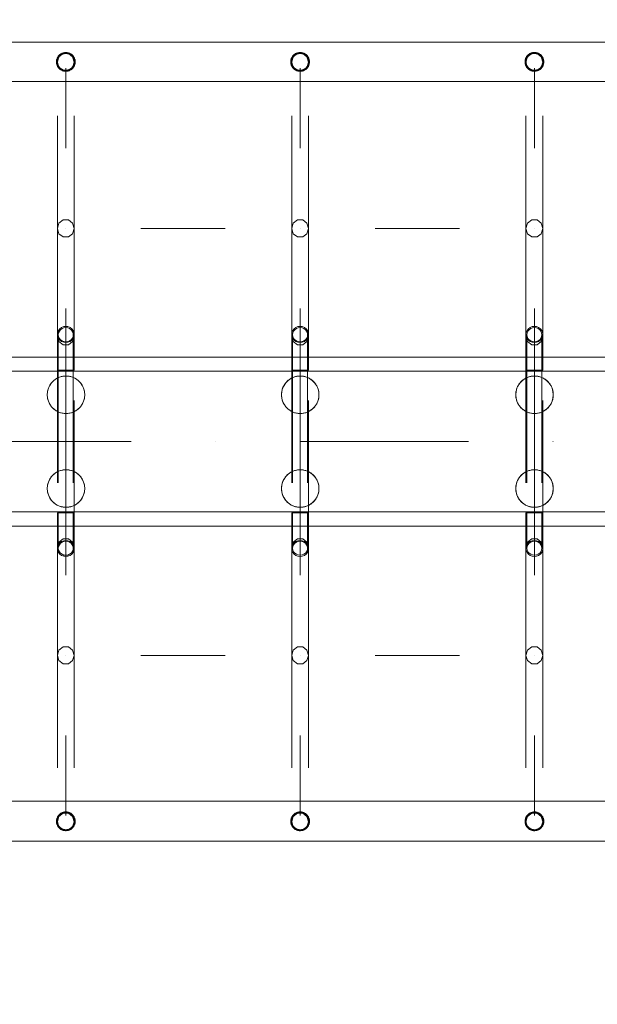
# Model space of a CAD drawing. Units: millimetres. Extents: x 16259 to 22325, y -10639 to -6167.
# Drawn here: x 18990 to 19606, y -8717 to -7667 of the extents above; entities that cross this region are included whole.
import ezdxf

# ---------------------------------------------------------------- set-up
doc = ezdxf.new("R2010")
doc.units = ezdxf.units.MM
doc.header["$MEASUREMENT"] = 0
for name, pattern in [('Krawędzie ukryte', [170, 120, -50]), ('Kropki i Kreski', [360, 180, -90, 0, -90]), ('Przerywana', [240, 120, -120])]:
    doc.linetypes.add(name, pattern=pattern)
doc.layers.add('STREFA', color=7, linetype='Continuous')
doc.layers.add('STREFA_Nr_pióra__7', color=7, linetype='Continuous', lineweight=18)
doc.layers.add('ZESTAW_Nr_pióra__7', color=7, linetype='Continuous', lineweight=18)
doc.styles.add('GENERATED_STYLE_1', font='txt')
doc.dimstyles.new('GENERATED_STYLE__1', dxfattribs={"dimtxt": 150, "dimasz": 91.78744, "dimexe": 0.18, "dimexo": 300, "dimgap": 0.09, "dimtad": 0, "dimtih": 1, "dimtoh": 1, "dimdec": 0, "dimlfac": 0.1, "dimzin": 0, "dimdsep": 46, "dimtxsty": 'GENERATED_STYLE_1', "dimblk": 'ARROWHEAD_5', "dimblk1": 'ARROWHEAD_5', "dimblk2": 'ARROWHEAD_5', "dimcen": 0.09, "dimclrd": 7, "dimclre": 7, "dimclrt": 7, "dimazin": 0, "dimtfac": 1, "dimtdec": 4, "dimtmove": 0, "dimatfit": 3, "dimfxl": 0, "dimtolj": 1, "dimtzin": 0, "dimarcsym": 0})
doc.dimstyles.new('GENERATED_STYLE__2', dxfattribs={"dimtxt": 150, "dimasz": 91.78744, "dimexe": 0.18, "dimexo": 300, "dimgap": 0.09, "dimtad": 0, "dimdec": 0, "dimlfac": 0.1, "dimzin": 0, "dimdsep": 46, "dimtxsty": 'GENERATED_STYLE_1', "dimblk": 'ARROWHEAD_5', "dimblk1": 'ARROWHEAD_5', "dimblk2": 'ARROWHEAD_5', "dimcen": 0.09, "dimclrd": 7, "dimclre": 7, "dimclrt": 7, "dimazin": 0, "dimtfac": 1, "dimtdec": 4, "dimtmove": 0, "dimatfit": 3, "dimfxl": 0, "dimtolj": 1, "dimtzin": 0, "dimarcsym": 0})

# ---------------------------------------------------------------- blocks, each defined once
blk = doc.blocks.new('*D1')
at = {"layer": 'STREFA', "linetype": 'Continuous', "lineweight": 0, "true_color": 0x000000}
for points in [[(16258.9, -10548.4), (16352.2, -10573.4), (16352.2, -10523.4)], [(21818.7, -10548.4), (21725.4, -10523.4), (21725.4, -10573.4)]]:
    blk.add_hatch(color=18, dxfattribs=at).paths.add_polyline_path(points)
at = {"layer": 'STREFA_Nr_pióra__7', "linetype": 'Continuous'}
for p, q in [((21818.7, -10638.9), (21818.7, -8362.5)), ((16258.9, -10638.9), (16258.9, -8411.5)), ((16258.9, -10548.4), (16352.2, -10523.4)), ((16352.2, -10523.4), (16352.2, -10573.4)), ((21818.7, -10548.4), (21725.4, -10523.4)), ((21725.4, -10573.4), (21725.4, -10523.4)), ((16258.9, -10548.4), (16352.2, -10573.4)), ((16352.2, -10548.4), (18844, -10548.4)), ((19233.6, -10548.4), (21725.4, -10548.4)), ((21818.7, -10548.4), (21725.4, -10573.4))]:
    blk.add_line(p, q, dxfattribs=at)
at = {"layer": 'STREFA_Nr_pióra__7', "insert": (18868.1, -10623.4), "char_height": 150, "attachment_point": 7, "style": 'GENERATED_STYLE_1'}
blk.add_mtext('\\A1;{\\fArial|b0|i0|c238|p38;556}', dxfattribs=at)
blk = doc.blocks.new('ARROWHEAD_5')
at = {"color": 0, "linetype": 'Continuous', "lineweight": 0}
blk.add_line((0, 0), (-1, 0), dxfattribs=at)
blk.add_solid([(-1, 0.2679), (0, 0), (-1, -0.2679), (-1, 0.2679)], dxfattribs=at)
blk = doc.blocks.new('*D4')
at = {"layer": 'STREFA', "linetype": 'Continuous', "lineweight": 0, "true_color": 0x000000}
for points in [[(21017, -7666.5), (20992, -7759.8), (21042, -7759.8)], [(21017, -8567.1), (21042, -8473.8), (20992, -8473.8)]]:
    blk.add_hatch(color=18, dxfattribs=at).paths.add_polyline_path(points)
at = {"layer": 'STREFA_Nr_pióra__7', "linetype": 'Continuous'}
for p, q in [((21107.6, -7666.5), (20926.4, -7666.5)), ((21017, -7666.5), (20992, -7759.8)), ((21017, -7666.5), (21042, -7759.8)), ((21042, -7759.8), (20992, -7759.8)), ((21017, -7978.9), (21017, -7759.8)), ((21017, -8473.8), (21017, -8254.6)), ((21017, -8567.1), (20992, -8473.8)), ((20992, -8473.8), (21042, -8473.8)), ((21017, -8567.1), (21042, -8473.8)), ((21107.6, -8567.1), (20926.4, -8567.1))]:
    blk.add_line(p, q, dxfattribs=at)
at = {"layer": 'STREFA_Nr_pióra__7', "insert": (21092, -8230.6), "char_height": 150, "attachment_point": 7, "rotation": 90, "style": 'GENERATED_STYLE_1'}
blk.add_mtext('\\A1;{\\fArial|b0|i0|c238|p38;90}', dxfattribs=at)
blk = doc.blocks.new('*D5')
at = {"layer": 'STREFA', "linetype": 'Continuous', "lineweight": 0, "true_color": 0x000000}
for points in [[(17758.9, -9257.3), (17852.2, -9282.3), (17852.2, -9232.3)], [(20318.7, -9257.3), (20225.4, -9232.3), (20225.4, -9282.3)]]:
    blk.add_hatch(color=18, dxfattribs=at).paths.add_polyline_path(points)
at = {"layer": 'STREFA_Nr_pióra__7', "linetype": 'Continuous'}
for p, q in [((17758.9, -9347.9), (17758.9, -9166.7)), ((20318.7, -9347.9), (20318.7, -9166.7)), ((17758.9, -9257.3), (17852.2, -9232.3)), ((17852.2, -9232.3), (17852.2, -9282.3)), ((20318.7, -9257.3), (20225.4, -9232.3)), ((20225.4, -9282.3), (20225.4, -9232.3)), ((17758.9, -9257.3), (17852.2, -9282.3)), ((17852.2, -9257.3), (18844, -9257.3)), ((19233.6, -9257.3), (20225.4, -9257.3)), ((20318.7, -9257.3), (20225.4, -9282.3))]:
    blk.add_line(p, q, dxfattribs=at)
at = {"layer": 'STREFA_Nr_pióra__7', "insert": (18868.1, -9332.3), "char_height": 150, "attachment_point": 7, "style": 'GENERATED_STYLE_1'}
blk.add_mtext('\\A1;{\\fArial|b0|i0|c238|p38;256}', dxfattribs=at)

msp = doc.modelspace()

# ---------------------------------------------------------------- linework, layer by layer
at = {"layer": 'ZESTAW_Nr_pióra__7', "linetype": 'Continuous'}
for p, q in [((17938.9, -7690.5), (20139.3, -7690.5)), ((19039, -7803.6), (19039, -7718.2)), ((19289, -7803.6), (19289, -7718.2)), ((19539, -7803.6), (19539, -7718.2)), ((20139.3, -7732.5), (17938.9, -7732.5)), ((19031.7, -7883.5), (19030, -7889.1)), ((19036.2, -7880), (19031.7, -7883.5)), ((19041.8, -7880), (19036.2, -7880)), ((19046.3, -7883.5), (19041.8, -7880)), ((19048, -7889.1), (19046.3, -7883.5)), ((19281.7, -7883.5), (19280, -7889.1)), ((19286.2, -7880), (19281.7, -7883.5)), ((19291.8, -7880), (19286.2, -7880)), ((19296.3, -7883.5), (19291.8, -7880)), ((19298, -7889.1), (19296.3, -7883.5)), ((19531.7, -7883.5), (19530, -7889.1)), ((19536.2, -7880), (19531.7, -7883.5)), ((19541.8, -7880), (19536.2, -7880)), ((19546.3, -7883.5), (19541.8, -7880)), ((19548, -7889.1), (19546.3, -7883.5)), ((19030, -7889.1), (19030, -8004.2)), ((19030, -7889.1), (19031.7, -7894.8)), ((19031.7, -7894.8), (19036.2, -7898.3)), ((19039, -7889.1), (19039.1, -7889.1)), ((19041.8, -7898.3), (19046.3, -7894.8)), ((19046.3, -7894.8), (19048, -7889.1)), ((19048, -7889.1), (19048, -8004.2)), ((19119, -7889.1), (19199, -7889.1)), ((19209, -7889.1), (19129, -7889.1)), ((19280, -7889.1), (19280, -8004.2)), ((19280, -7889.1), (19281.7, -7894.8)), ((19281.7, -7894.8), (19286.2, -7898.3)), ((19289, -7889.1), (19289.1, -7889.1)), ((19291.8, -7898.3), (19296.3, -7894.8)), ((19296.3, -7894.8), (19298, -7889.1)), ((19298, -7889.1), (19298, -8004.2)), ((19369, -7889.1), (19449, -7889.1)), ((19459, -7889.1), (19379, -7889.1)), ((19530, -7889.1), (19530, -8004.2)), ((19530, -7889.1), (19531.7, -7894.8)), ((19531.7, -7894.8), (19536.2, -7898.3)), ((19539, -7889.1), (19539.1, -7889.1)), ((19541.8, -7898.3), (19546.3, -7894.8)), ((19546.3, -7894.8), (19548, -7889.1)), ((19548, -7889.1), (19548, -8004.2)), ((19036.2, -7898.3), (19041.8, -7898.3)), ((19286.2, -7898.3), (19291.8, -7898.3)), ((19536.2, -7898.3), (19541.8, -7898.3)), ((19039, -7974.6), (19039, -8060)), ((19289, -7974.6), (19289, -8060)), ((19539, -7974.6), (19539, -8060)), ((19030, -8004.2), (19031.7, -8009.8)), ((19031.7, -8009.8), (19036.2, -8013.3)), ((19036.2, -8013.3), (19041.8, -8013.3)), ((19041.8, -8013.3), (19046.3, -8009.8)), ((19046.3, -8009.8), (19048, -8004.2)), ((19280, -8004.2), (19281.7, -8009.8)), ((19281.7, -8009.8), (19286.2, -8013.3)), ((19286.2, -8013.3), (19291.8, -8013.3)), ((19291.8, -8013.3), (19296.3, -8009.8)), ((19296.3, -8009.8), (19298, -8004.2)), ((19530, -8004.2), (19531.7, -8009.8)), ((19531.7, -8009.8), (19536.2, -8013.3)), ((19536.2, -8013.3), (19541.8, -8013.3)), ((19541.8, -8013.3), (19546.3, -8009.8)), ((19546.3, -8009.8), (19548, -8004.2)), ((20230.1, -8026.6), (17848.4, -8026.6)), ((17848.4, -8026.6), (20230.1, -8026.6)), ((20230.1, -8041.6), (17848.4, -8041.6)), ((19039, -8259.1), (19039, -8173.7)), ((19289, -8259.1), (19289, -8173.7)), ((19539, -8259.1), (19539, -8173.7)), ((20230.1, -8191.6), (17848.4, -8191.6)), ((17848.4, -8206.6), (20230.1, -8206.6)), ((17848.4, -8206.6), (20230.1, -8206.6)), ((19036.2, -8220.4), (19031.7, -8223.9)), ((19041.8, -8220.4), (19036.2, -8220.4)), ((19046.3, -8223.9), (19041.8, -8220.4)), ((19286.2, -8220.4), (19281.7, -8223.9)), ((19291.8, -8220.4), (19286.2, -8220.4)), ((19296.3, -8223.9), (19291.8, -8220.4)), ((19536.2, -8220.4), (19531.7, -8223.9)), ((19541.8, -8220.4), (19536.2, -8220.4)), ((19546.3, -8223.9), (19541.8, -8220.4)), ((19031.7, -8223.9), (19030, -8229.5)), ((19030, -8344.6), (19030, -8229.5)), ((19048, -8229.5), (19046.3, -8223.9)), ((19048, -8344.6), (19048, -8229.5)), ((19281.7, -8223.9), (19280, -8229.5)), ((19280, -8344.6), (19280, -8229.5)), ((19298, -8229.5), (19296.3, -8223.9)), ((19298, -8344.6), (19298, -8229.5)), ((19531.7, -8223.9), (19530, -8229.5)), ((19530, -8344.6), (19530, -8229.5)), ((19548, -8229.5), (19546.3, -8223.9)), ((19548, -8344.6), (19548, -8229.5)), ((19031.7, -8338.9), (19030, -8344.6)), ((19036.2, -8335.4), (19031.7, -8338.9)), ((19041.8, -8335.4), (19036.2, -8335.4)), ((19046.3, -8338.9), (19041.8, -8335.4)), ((19048, -8344.6), (19046.3, -8338.9)), ((19281.7, -8338.9), (19280, -8344.6)), ((19286.2, -8335.4), (19281.7, -8338.9)), ((19291.8, -8335.4), (19286.2, -8335.4)), ((19296.3, -8338.9), (19291.8, -8335.4)), ((19298, -8344.6), (19296.3, -8338.9)), ((19531.7, -8338.9), (19530, -8344.6)), ((19536.2, -8335.4), (19531.7, -8338.9)), ((19541.8, -8335.4), (19536.2, -8335.4)), ((19546.3, -8338.9), (19541.8, -8335.4)), ((19548, -8344.6), (19546.3, -8338.9)), ((19030, -8344.6), (19031.7, -8350.2)), ((19039, -8344.6), (19039.1, -8344.6)), ((19046.3, -8350.2), (19048, -8344.6)), ((19119, -8344.6), (19199, -8344.6)), ((19209, -8344.6), (19129, -8344.6)), ((19280, -8344.6), (19281.7, -8350.2)), ((19289, -8344.6), (19289.1, -8344.6)), ((19296.3, -8350.2), (19298, -8344.6)), ((19369, -8344.6), (19449, -8344.6)), ((19459, -8344.6), (19379, -8344.6)), ((19530, -8344.6), (19531.7, -8350.2)), ((19539, -8344.6), (19539.1, -8344.6)), ((19546.3, -8350.2), (19548, -8344.6)), ((19031.7, -8350.2), (19036.2, -8353.7)), ((19036.2, -8353.7), (19041.8, -8353.7)), ((19041.8, -8353.7), (19046.3, -8350.2)), ((19281.7, -8350.2), (19286.2, -8353.7)), ((19286.2, -8353.7), (19291.8, -8353.7)), ((19291.8, -8353.7), (19296.3, -8350.2)), ((19531.7, -8350.2), (19536.2, -8353.7)), ((19536.2, -8353.7), (19541.8, -8353.7)), ((19541.8, -8353.7), (19546.3, -8350.2)), ((19039, -8430.1), (19039, -8515.5)), ((19289, -8430.1), (19289, -8515.5)), ((19539, -8430.1), (19539, -8515.5)), ((20139.4, -8500.1), (17939, -8500.1)), ((20133.7, -8542.8), (17943.9, -8542.8))]:
    msp.add_line(p, q, dxfattribs=at)
at = {"layer": 'ZESTAW_Nr_pióra__7', "linetype": 'Przerywana'}
for p, q in [((19031.7, -7706.1), (19030, -7711.7)), ((19036.2, -7702.6), (19031.7, -7706.1)), ((19041.8, -7702.6), (19036.2, -7702.6)), ((19046.3, -7706.1), (19041.8, -7702.6)), ((19048, -7711.7), (19046.3, -7706.1)), ((19281.7, -7706.1), (19280, -7711.7)), ((19286.2, -7702.6), (19281.7, -7706.1)), ((19291.8, -7702.6), (19286.2, -7702.6)), ((19296.3, -7706.1), (19291.8, -7702.6)), ((19298, -7711.7), (19296.3, -7706.1)), ((19531.7, -7706.1), (19530, -7711.7)), ((19536.2, -7702.6), (19531.7, -7706.1)), ((19541.8, -7702.6), (19536.2, -7702.6)), ((19546.3, -7706.1), (19541.8, -7702.6)), ((19548, -7711.7), (19546.3, -7706.1)), ((19030, -7889.1), (19030, -7711.7)), ((19030, -7711.7), (19031.7, -7717.4)), ((19031.7, -7717.4), (19036.2, -7720.8)), ((19041.8, -7720.8), (19046.3, -7717.4)), ((19046.3, -7717.4), (19048, -7711.7)), ((19048, -7889.1), (19048, -7711.7)), ((19280, -7889.1), (19280, -7711.7)), ((19280, -7711.7), (19281.7, -7717.4)), ((19281.7, -7717.4), (19286.2, -7720.8)), ((19291.8, -7720.8), (19296.3, -7717.4)), ((19296.3, -7717.4), (19298, -7711.7)), ((19298, -7889.1), (19298, -7711.7)), ((19530, -7889.1), (19530, -7711.7)), ((19530, -7711.7), (19531.7, -7717.4)), ((19531.7, -7717.4), (19536.2, -7720.8)), ((19541.8, -7720.8), (19546.3, -7717.4)), ((19546.3, -7717.4), (19548, -7711.7)), ((19548, -7889.1), (19548, -7711.7)), ((19036.2, -7720.8), (19041.8, -7720.8)), ((19286.2, -7720.8), (19291.8, -7720.8)), ((19536.2, -7720.8), (19541.8, -7720.8)), ((19030.3, -8000), (19030, -8002.2)), ((19030, -8002.2), (19030, -8007.9)), ((19030, -8002.2), (19030.3, -8004.5)), ((19031.2, -7997.9), (19030.3, -8000)), ((19031, -8002.6), (19031.3, -8000.6)), ((19031.3, -8004.5), (19031, -8002.6)), ((19032.6, -7996.2), (19031.2, -7997.9)), ((19031.3, -8000.6), (19032.1, -7998.8)), ((19032.1, -7998.8), (19033.4, -7997.2)), ((19034.5, -7994.8), (19032.6, -7996.2)), ((19033.4, -7997.2), (19035, -7996)), ((19036.7, -7993.9), (19034.5, -7994.8)), ((19035, -7996), (19036.9, -7995.3)), ((19039, -7993.6), (19036.7, -7993.9)), ((19036.9, -7995.3), (19039, -7995)), ((19041.3, -7993.9), (19039, -7993.6)), ((19039, -7995), (19041.1, -7995.3)), ((19039, -8006.5), (19039, -8002.2)), ((19041.1, -7995.3), (19043, -7996)), ((19043.5, -7994.8), (19041.3, -7993.9)), ((19043, -7996), (19044.7, -7997.2)), ((19045.4, -7996.2), (19043.5, -7994.8)), ((19044.7, -7997.2), (19045.9, -7998.8)), ((19046.8, -7997.9), (19045.4, -7996.2)), ((19045.9, -7998.8), (19046.7, -8000.6)), ((19046.7, -8000.6), (19047, -8002.6)), ((19047, -8002.6), (19046.7, -8004.5)), ((19047.7, -8000), (19046.8, -7997.9)), ((19048, -8002.2), (19047.7, -8000)), ((19047.7, -8004.5), (19048, -8002.2)), ((19048, -8002.2), (19048, -8007.9)), ((19280.3, -8000), (19280, -8002.2)), ((19280, -8002.2), (19280, -8007.9)), ((19280, -8002.2), (19280.3, -8004.5)), ((19281.2, -7997.9), (19280.3, -8000)), ((19281, -8002.6), (19281.3, -8000.6)), ((19281.3, -8004.5), (19281, -8002.6)), ((19282.6, -7996.2), (19281.2, -7997.9)), ((19281.3, -8000.6), (19282.1, -7998.8)), ((19282.1, -7998.8), (19283.4, -7997.2)), ((19284.5, -7994.8), (19282.6, -7996.2)), ((19283.4, -7997.2), (19285, -7996)), ((19286.7, -7993.9), (19284.5, -7994.8)), ((19285, -7996), (19286.9, -7995.3)), ((19289, -7993.6), (19286.7, -7993.9)), ((19286.9, -7995.3), (19289, -7995)), ((19291.3, -7993.9), (19289, -7993.6)), ((19289, -7995), (19291.1, -7995.3)), ((19289, -8006.5), (19289, -8002.2)), ((19291.1, -7995.3), (19293, -7996)), ((19293.5, -7994.8), (19291.3, -7993.9)), ((19293, -7996), (19294.7, -7997.2)), ((19295.4, -7996.2), (19293.5, -7994.8)), ((19294.7, -7997.2), (19295.9, -7998.8)), ((19296.8, -7997.9), (19295.4, -7996.2)), ((19295.9, -7998.8), (19296.7, -8000.6)), ((19296.7, -8000.6), (19297, -8002.6)), ((19297, -8002.6), (19296.7, -8004.5)), ((19297.7, -8000), (19296.8, -7997.9)), ((19298, -8002.2), (19297.7, -8000)), ((19297.7, -8004.5), (19298, -8002.2)), ((19298, -8002.2), (19298, -8007.9)), ((19530.3, -8000), (19530, -8002.2)), ((19530, -8002.2), (19530, -8007.9)), ((19530, -8002.2), (19530.3, -8004.5)), ((19531.2, -7997.9), (19530.3, -8000)), ((19531, -8002.6), (19531.3, -8000.6)), ((19531.3, -8004.5), (19531, -8002.6)), ((19532.6, -7996.2), (19531.2, -7997.9)), ((19531.3, -8000.6), (19532.1, -7998.8)), ((19532.1, -7998.8), (19533.4, -7997.2)), ((19534.5, -7994.8), (19532.6, -7996.2)), ((19533.4, -7997.2), (19535, -7996)), ((19536.7, -7993.9), (19534.5, -7994.8)), ((19535, -7996), (19536.9, -7995.3)), ((19539, -7993.6), (19536.7, -7993.9)), ((19536.9, -7995.3), (19539, -7995)), ((19541.3, -7993.9), (19539, -7993.6)), ((19539, -7995), (19541.1, -7995.3)), ((19539, -8006.4), (19539, -8002.2)), ((19541.1, -7995.3), (19543, -7996)), ((19543.5, -7994.8), (19541.3, -7993.9)), ((19543, -7996), (19544.7, -7997.2)), ((19545.4, -7996.2), (19543.5, -7994.8)), ((19544.7, -7997.2), (19545.9, -7998.8)), ((19546.8, -7997.9), (19545.4, -7996.2)), ((19545.9, -7998.8), (19546.7, -8000.6)), ((19546.7, -8000.6), (19547, -8002.6)), ((19547, -8002.6), (19546.7, -8004.5)), ((19547.7, -8000), (19546.8, -7997.9)), ((19548, -8002.2), (19547.7, -8000)), ((19547.7, -8004.5), (19548, -8002.2)), ((19548, -8002.2), (19548, -8007.9)), ((19030, -8007.9), (19030, -8016.7)), ((19030.3, -8004.5), (19031.2, -8006.5)), ((19031.2, -8006.5), (19032.6, -8008.3)), ((19032.1, -8006.4), (19031.3, -8004.5)), ((19033.4, -8007.9), (19032.1, -8006.4)), ((19032.6, -8008.3), (19034.5, -8009.7)), ((19035, -8009.1), (19033.4, -8007.9)), ((19034.5, -8009.7), (19036.7, -8010.5)), ((19036.9, -8009.9), (19035, -8009.1)), ((19036.7, -8010.5), (19039, -8010.8)), ((19039, -8010.1), (19036.9, -8009.9)), ((19039, -8010.1), (19039, -8006.5)), ((19041.1, -8009.9), (19039, -8010.1)), ((19039, -8010.8), (19041.3, -8010.5)), ((19043, -8009.1), (19041.1, -8009.9)), ((19041.3, -8010.5), (19043.5, -8009.7)), ((19044.7, -8007.9), (19043, -8009.1)), ((19043.5, -8009.7), (19045.4, -8008.3)), ((19045.9, -8006.4), (19044.7, -8007.9)), ((19045.4, -8008.3), (19046.8, -8006.5)), ((19046.7, -8004.5), (19045.9, -8006.4)), ((19046.8, -8006.5), (19047.7, -8004.5)), ((19048, -8007.9), (19048, -8016.7)), ((19280, -8007.9), (19280, -8016.7)), ((19280.3, -8004.5), (19281.2, -8006.5)), ((19281.2, -8006.5), (19282.6, -8008.3)), ((19282.1, -8006.4), (19281.3, -8004.5)), ((19283.4, -8007.9), (19282.1, -8006.4)), ((19282.6, -8008.3), (19284.5, -8009.7)), ((19285, -8009.1), (19283.4, -8007.9)), ((19284.5, -8009.7), (19286.7, -8010.5)), ((19286.9, -8009.9), (19285, -8009.1)), ((19286.7, -8010.5), (19289, -8010.8)), ((19289, -8010.1), (19286.9, -8009.9)), ((19289, -8010.1), (19289, -8006.5)), ((19291.1, -8009.9), (19289, -8010.1)), ((19289, -8010.8), (19291.3, -8010.5)), ((19293, -8009.1), (19291.1, -8009.9)), ((19291.3, -8010.5), (19293.5, -8009.7)), ((19294.7, -8007.9), (19293, -8009.1)), ((19293.5, -8009.7), (19295.4, -8008.3)), ((19295.9, -8006.4), (19294.7, -8007.9)), ((19295.4, -8008.3), (19296.8, -8006.5)), ((19296.7, -8004.5), (19295.9, -8006.4)), ((19296.8, -8006.5), (19297.7, -8004.5)), ((19298, -8007.9), (19298, -8016.7)), ((19530, -8007.9), (19530, -8016.7)), ((19530.3, -8004.5), (19531.2, -8006.5)), ((19531.2, -8006.5), (19532.6, -8008.3)), ((19532.1, -8006.4), (19531.3, -8004.5)), ((19533.4, -8007.9), (19532.1, -8006.4)), ((19532.6, -8008.3), (19534.5, -8009.7)), ((19535, -8009.1), (19533.4, -8007.9)), ((19534.5, -8009.7), (19536.7, -8010.5)), ((19536.9, -8009.9), (19535, -8009.1)), ((19536.7, -8010.5), (19539, -8010.8)), ((19539, -8010.1), (19536.9, -8009.9)), ((19539, -8010.1), (19539, -8006.4)), ((19541.1, -8009.9), (19539, -8010.1)), ((19539, -8010.8), (19541.3, -8010.5)), ((19543, -8009.1), (19541.1, -8009.9)), ((19541.3, -8010.5), (19543.5, -8009.7)), ((19544.7, -8007.9), (19543, -8009.1)), ((19543.5, -8009.7), (19545.4, -8008.3)), ((19545.9, -8006.4), (19544.7, -8007.9)), ((19545.4, -8008.3), (19546.8, -8006.5)), ((19546.7, -8004.5), (19545.9, -8006.4)), ((19546.8, -8006.5), (19547.7, -8004.5)), ((19548, -8007.9), (19548, -8016.7)), ((19030, -8016.7), (19030, -8028)), ((19048, -8016.7), (19048, -8028)), ((19280, -8016.7), (19280, -8028)), ((19298, -8016.7), (19298, -8028)), ((19530, -8016.7), (19530, -8028)), ((19548, -8016.7), (19548, -8028)), ((19030, -8028), (19030, -8040.4)), ((19048, -8028), (19048, -8040.4)), ((19280, -8028), (19280, -8040.4)), ((19298, -8028), (19298, -8040.4)), ((19530, -8028), (19530, -8040.4)), ((19548, -8028), (19548, -8040.4)), ((19048, -8040.4), (19030, -8040.4)), ((19030, -8040.4), (19030, -8192.7)), ((19030, -8040.4), (19030.3, -8040.4)), ((19030.3, -8040.4), (19031.2, -8040.4)), ((19031.2, -8040.4), (19032.6, -8040.4)), ((19032.6, -8040.4), (19034.5, -8040.4)), ((19034.5, -8040.4), (19036.7, -8040.4)), ((19036.7, -8040.4), (19039, -8040.4)), ((19039, -8040.4), (19041.3, -8040.4)), ((19041.3, -8040.4), (19043.5, -8040.4)), ((19043.5, -8040.4), (19045.4, -8040.4)), ((19045.4, -8040.4), (19046.8, -8040.4)), ((19046.8, -8040.4), (19047.7, -8040.4)), ((19047.7, -8040.4), (19048, -8040.4)), ((19048, -8192.7), (19048, -8040.4)), ((19298, -8040.4), (19280, -8040.4)), ((19280, -8040.4), (19280, -8192.7)), ((19280, -8040.4), (19280.3, -8040.4)), ((19280.3, -8040.4), (19281.2, -8040.4)), ((19281.2, -8040.4), (19282.6, -8040.4)), ((19282.6, -8040.4), (19284.5, -8040.4)), ((19284.5, -8040.4), (19286.7, -8040.4)), ((19286.7, -8040.4), (19289, -8040.4)), ((19289, -8040.4), (19291.3, -8040.4)), ((19291.3, -8040.4), (19293.5, -8040.4)), ((19293.5, -8040.4), (19295.4, -8040.4)), ((19295.4, -8040.4), (19296.8, -8040.4)), ((19296.8, -8040.4), (19297.7, -8040.4)), ((19297.7, -8040.4), (19298, -8040.4)), ((19298, -8192.7), (19298, -8040.4)), ((19548, -8040.4), (19530, -8040.4)), ((19530, -8040.4), (19530, -8192.7)), ((19530, -8040.4), (19530.3, -8040.4)), ((19530.3, -8040.4), (19531.2, -8040.4)), ((19531.2, -8040.4), (19532.6, -8040.4)), ((19532.6, -8040.4), (19534.5, -8040.4)), ((19534.5, -8040.4), (19536.7, -8040.4)), ((19536.7, -8040.4), (19539, -8040.4)), ((19539, -8040.4), (19541.3, -8040.4)), ((19541.3, -8040.4), (19543.5, -8040.4)), ((19543.5, -8040.4), (19545.4, -8040.4)), ((19545.4, -8040.4), (19546.8, -8040.4)), ((19546.8, -8040.4), (19547.7, -8040.4)), ((19547.7, -8040.4), (19548, -8040.4)), ((19548, -8192.7), (19548, -8040.4)), ((19021.8, -8056.6), (19023.8, -8053.7)), ((19023.8, -8053.7), (19026.3, -8051.3)), ((19026.3, -8051.3), (19029.2, -8049.3)), ((19029.2, -8049.3), (19032.3, -8047.8)), ((19032.3, -8047.8), (19035.7, -8046.9)), ((19035.7, -8046.9), (19039.2, -8046.6)), ((19039.2, -8046.6), (19042.6, -8046.9)), ((19042.6, -8046.9), (19046, -8047.8)), ((19046, -8047.8), (19049.2, -8049.3)), ((19049.2, -8049.3), (19052, -8051.3)), ((19052, -8051.3), (19054.5, -8053.7)), ((19054.5, -8053.7), (19056.5, -8056.6)), ((19271.8, -8056.6), (19273.8, -8053.7)), ((19273.8, -8053.7), (19276.3, -8051.3)), ((19276.3, -8051.3), (19279.1, -8049.3)), ((19279.1, -8049.3), (19282.3, -8047.8)), ((19282.3, -8047.8), (19285.6, -8046.9)), ((19285.6, -8046.9), (19289.1, -8046.6)), ((19289.1, -8046.6), (19292.6, -8046.9)), ((19292.6, -8046.9), (19295.9, -8047.8)), ((19295.9, -8047.8), (19299.1, -8049.3)), ((19299.1, -8049.3), (19302, -8051.3)), ((19302, -8051.3), (19304.4, -8053.7)), ((19304.4, -8053.7), (19306.4, -8056.6)), ((19521.7, -8056.6), (19523.7, -8053.7)), ((19523.7, -8053.7), (19526.2, -8051.3)), ((19526.2, -8051.3), (19529.1, -8049.3)), ((19529.1, -8049.3), (19532.2, -8047.8)), ((19532.2, -8047.8), (19535.6, -8046.9)), ((19535.6, -8046.9), (19539.1, -8046.6)), ((19539.1, -8046.6), (19542.5, -8046.9)), ((19542.5, -8046.9), (19545.9, -8047.8)), ((19545.9, -8047.8), (19549.1, -8049.3)), ((19549.1, -8049.3), (19551.9, -8051.3)), ((19551.9, -8051.3), (19554.4, -8053.7)), ((19554.4, -8053.7), (19556.4, -8056.6)), ((19019.2, -8066.6), (19019.5, -8063.1)), ((19019.5, -8063.1), (19020.4, -8059.7)), ((19020.4, -8059.7), (19021.8, -8056.6)), ((19056.5, -8056.6), (19057.9, -8059.7)), ((19057.9, -8059.7), (19058.9, -8063.1)), ((19058.9, -8063.1), (19059.2, -8066.6)), ((19269.1, -8066.6), (19269.4, -8063.1)), ((19269.4, -8063.1), (19270.3, -8059.7)), ((19270.3, -8059.7), (19271.8, -8056.6)), ((19306.4, -8056.6), (19307.9, -8059.7)), ((19307.9, -8059.7), (19308.8, -8063.1)), ((19308.8, -8063.1), (19309.1, -8066.6)), ((19519.1, -8066.6), (19519.4, -8063.1)), ((19519.4, -8063.1), (19520.3, -8059.7)), ((19520.3, -8059.7), (19521.7, -8056.6)), ((19556.4, -8056.6), (19557.9, -8059.7)), ((19557.9, -8059.7), (19558.8, -8063.1)), ((19558.8, -8063.1), (19559.1, -8066.6)), ((19019.5, -8070.1), (19019.2, -8066.6)), ((19020.4, -8073.4), (19019.5, -8070.1)), ((19021.8, -8076.6), (19020.4, -8073.4)), ((19023.8, -8079.4), (19021.8, -8076.6)), ((19056.5, -8076.6), (19054.5, -8079.4)), ((19057.9, -8073.4), (19056.5, -8076.6)), ((19058.9, -8070.1), (19057.9, -8073.4)), ((19059.2, -8066.6), (19058.9, -8070.1)), ((19269.4, -8070.1), (19269.1, -8066.6)), ((19270.3, -8073.4), (19269.4, -8070.1)), ((19271.8, -8076.6), (19270.3, -8073.4)), ((19273.8, -8079.4), (19271.8, -8076.6)), ((19306.4, -8076.6), (19304.4, -8079.4)), ((19307.9, -8073.4), (19306.4, -8076.6)), ((19308.8, -8070.1), (19307.9, -8073.4)), ((19309.1, -8066.6), (19308.8, -8070.1)), ((19519.4, -8070.1), (19519.1, -8066.6)), ((19520.3, -8073.4), (19519.4, -8070.1)), ((19521.7, -8076.6), (19520.3, -8073.4)), ((19523.7, -8079.4), (19521.7, -8076.6)), ((19556.4, -8076.6), (19554.4, -8079.4)), ((19557.9, -8073.4), (19556.4, -8076.6)), ((19558.8, -8070.1), (19557.9, -8073.4)), ((19559.1, -8066.6), (19558.8, -8070.1)), ((19026.3, -8081.9), (19023.8, -8079.4)), ((19029.2, -8083.9), (19026.3, -8081.9)), ((19032.3, -8085.4), (19029.2, -8083.9)), ((19035.7, -8086.3), (19032.3, -8085.4)), ((19039.2, -8086.6), (19035.7, -8086.3)), ((19042.6, -8086.3), (19039.2, -8086.6)), ((19046, -8085.4), (19042.6, -8086.3)), ((19049.2, -8083.9), (19046, -8085.4)), ((19052, -8081.9), (19049.2, -8083.9)), ((19054.5, -8079.4), (19052, -8081.9)), ((19276.3, -8081.9), (19273.8, -8079.4)), ((19279.1, -8083.9), (19276.3, -8081.9)), ((19282.3, -8085.4), (19279.1, -8083.9)), ((19285.6, -8086.3), (19282.3, -8085.4)), ((19289.1, -8086.6), (19285.6, -8086.3)), ((19292.6, -8086.3), (19289.1, -8086.6)), ((19295.9, -8085.4), (19292.6, -8086.3)), ((19299.1, -8083.9), (19295.9, -8085.4)), ((19302, -8081.9), (19299.1, -8083.9)), ((19304.4, -8079.4), (19302, -8081.9)), ((19526.2, -8081.9), (19523.7, -8079.4)), ((19529.1, -8083.9), (19526.2, -8081.9)), ((19532.2, -8085.4), (19529.1, -8083.9)), ((19535.6, -8086.3), (19532.2, -8085.4)), ((19539.1, -8086.6), (19535.6, -8086.3)), ((19542.5, -8086.3), (19539.1, -8086.6)), ((19545.9, -8085.4), (19542.5, -8086.3)), ((19549.1, -8083.9), (19545.9, -8085.4)), ((19551.9, -8081.9), (19549.1, -8083.9)), ((19554.4, -8079.4), (19551.9, -8081.9)), ((19026.3, -8151.3), (19029.2, -8149.3)), ((19029.2, -8149.3), (19032.3, -8147.8)), ((19032.3, -8147.8), (19035.7, -8146.9)), ((19035.7, -8146.9), (19039.2, -8146.6)), ((19039.2, -8146.6), (19042.6, -8146.9)), ((19042.6, -8146.9), (19046, -8147.8)), ((19046, -8147.8), (19049.2, -8149.3)), ((19049.2, -8149.3), (19052, -8151.3)), ((19276.3, -8151.3), (19279.1, -8149.3)), ((19279.1, -8149.3), (19282.3, -8147.8)), ((19282.3, -8147.8), (19285.6, -8146.9)), ((19285.6, -8146.9), (19289.1, -8146.6)), ((19289.1, -8146.6), (19292.6, -8146.9)), ((19292.6, -8146.9), (19295.9, -8147.8)), ((19295.9, -8147.8), (19299.1, -8149.3)), ((19299.1, -8149.3), (19302, -8151.3)), ((19526.2, -8151.3), (19529.1, -8149.3)), ((19529.1, -8149.3), (19532.2, -8147.8)), ((19532.2, -8147.8), (19535.6, -8146.9)), ((19535.6, -8146.9), (19539.1, -8146.6)), ((19539.1, -8146.6), (19542.5, -8146.9)), ((19542.5, -8146.9), (19545.9, -8147.8)), ((19545.9, -8147.8), (19549.1, -8149.3)), ((19549.1, -8149.3), (19551.9, -8151.3)), ((19019.5, -8163.1), (19020.4, -8159.7)), ((19020.4, -8159.7), (19021.8, -8156.6)), ((19021.8, -8156.6), (19023.8, -8153.7)), ((19023.8, -8153.7), (19026.3, -8151.3)), ((19052, -8151.3), (19054.5, -8153.7)), ((19054.5, -8153.7), (19056.5, -8156.6)), ((19056.5, -8156.6), (19057.9, -8159.7)), ((19057.9, -8159.7), (19058.9, -8163.1)), ((19269.4, -8163.1), (19270.3, -8159.7)), ((19270.3, -8159.7), (19271.8, -8156.6)), ((19271.8, -8156.6), (19273.8, -8153.7)), ((19273.8, -8153.7), (19276.3, -8151.3)), ((19302, -8151.3), (19304.4, -8153.7)), ((19304.4, -8153.7), (19306.4, -8156.6)), ((19306.4, -8156.6), (19307.9, -8159.7)), ((19307.9, -8159.7), (19308.8, -8163.1)), ((19519.4, -8163.1), (19520.3, -8159.7)), ((19520.3, -8159.7), (19521.7, -8156.6)), ((19521.7, -8156.6), (19523.7, -8153.7)), ((19523.7, -8153.7), (19526.2, -8151.3)), ((19551.9, -8151.3), (19554.4, -8153.7)), ((19554.4, -8153.7), (19556.4, -8156.6)), ((19556.4, -8156.6), (19557.9, -8159.7)), ((19557.9, -8159.7), (19558.8, -8163.1)), ((19019.2, -8166.6), (19019.5, -8163.1)), ((19019.5, -8170.1), (19019.2, -8166.6)), ((19020.4, -8173.4), (19019.5, -8170.1)), ((19058.9, -8170.1), (19057.9, -8173.4)), ((19058.9, -8163.1), (19059.2, -8166.6)), ((19059.2, -8166.6), (19058.9, -8170.1)), ((19269.1, -8166.6), (19269.4, -8163.1)), ((19269.4, -8170.1), (19269.1, -8166.6)), ((19270.3, -8173.4), (19269.4, -8170.1)), ((19308.8, -8170.1), (19307.9, -8173.4)), ((19308.8, -8163.1), (19309.1, -8166.6)), ((19309.1, -8166.6), (19308.8, -8170.1)), ((19519.1, -8166.6), (19519.4, -8163.1)), ((19519.4, -8170.1), (19519.1, -8166.6)), ((19520.3, -8173.4), (19519.4, -8170.1)), ((19558.8, -8170.1), (19557.9, -8173.4)), ((19558.8, -8163.1), (19559.1, -8166.6)), ((19559.1, -8166.6), (19558.8, -8170.1)), ((19021.8, -8176.6), (19020.4, -8173.4)), ((19023.8, -8179.4), (19021.8, -8176.6)), ((19026.3, -8181.9), (19023.8, -8179.4)), ((19054.5, -8179.4), (19052, -8181.9)), ((19056.5, -8176.6), (19054.5, -8179.4)), ((19057.9, -8173.4), (19056.5, -8176.6)), ((19271.8, -8176.6), (19270.3, -8173.4)), ((19273.8, -8179.4), (19271.8, -8176.6)), ((19276.3, -8181.9), (19273.8, -8179.4)), ((19304.4, -8179.4), (19302, -8181.9)), ((19306.4, -8176.6), (19304.4, -8179.4)), ((19307.9, -8173.4), (19306.4, -8176.6)), ((19521.7, -8176.6), (19520.3, -8173.4)), ((19523.7, -8179.4), (19521.7, -8176.6)), ((19526.2, -8181.9), (19523.7, -8179.4)), ((19554.4, -8179.4), (19551.9, -8181.9)), ((19556.4, -8176.6), (19554.4, -8179.4)), ((19557.9, -8173.4), (19556.4, -8176.6)), ((19029.2, -8183.9), (19026.3, -8181.9)), ((19032.3, -8185.4), (19029.2, -8183.9)), ((19035.7, -8186.3), (19032.3, -8185.4)), ((19039.2, -8186.6), (19035.7, -8186.3)), ((19042.6, -8186.3), (19039.2, -8186.6)), ((19046, -8185.4), (19042.6, -8186.3)), ((19049.2, -8183.9), (19046, -8185.4)), ((19052, -8181.9), (19049.2, -8183.9)), ((19279.1, -8183.9), (19276.3, -8181.9)), ((19282.3, -8185.4), (19279.1, -8183.9)), ((19285.6, -8186.3), (19282.3, -8185.4)), ((19289.1, -8186.6), (19285.6, -8186.3)), ((19292.6, -8186.3), (19289.1, -8186.6)), ((19295.9, -8185.4), (19292.6, -8186.3)), ((19299.1, -8183.9), (19295.9, -8185.4)), ((19302, -8181.9), (19299.1, -8183.9)), ((19529.1, -8183.9), (19526.2, -8181.9)), ((19532.2, -8185.4), (19529.1, -8183.9)), ((19535.6, -8186.3), (19532.2, -8185.4)), ((19539.1, -8186.6), (19535.6, -8186.3)), ((19542.5, -8186.3), (19539.1, -8186.6)), ((19545.9, -8185.4), (19542.5, -8186.3)), ((19549.1, -8183.9), (19545.9, -8185.4)), ((19551.9, -8181.9), (19549.1, -8183.9)), ((19030, -8192.7), (19048, -8192.7)), ((19030, -8192.7), (19030.3, -8192.7)), ((19030, -8205), (19030, -8192.7)), ((19030.3, -8192.7), (19031.2, -8192.7)), ((19031.2, -8192.7), (19032.6, -8192.7)), ((19032.6, -8192.7), (19034.5, -8192.7)), ((19034.5, -8192.7), (19036.7, -8192.7)), ((19036.7, -8192.7), (19039, -8192.7)), ((19039, -8192.7), (19041.3, -8192.7)), ((19041.3, -8192.7), (19043.5, -8192.7)), ((19043.5, -8192.7), (19045.4, -8192.7)), ((19045.4, -8192.7), (19046.8, -8192.7)), ((19046.8, -8192.7), (19047.7, -8192.7)), ((19047.7, -8192.7), (19048, -8192.7)), ((19048, -8205), (19048, -8192.7)), ((19280, -8192.7), (19298, -8192.7)), ((19280, -8192.7), (19280.3, -8192.7)), ((19280, -8204.9), (19280, -8192.7)), ((19280.3, -8192.7), (19281.2, -8192.7)), ((19281.2, -8192.7), (19282.6, -8192.7)), ((19282.6, -8192.7), (19284.5, -8192.7)), ((19284.5, -8192.7), (19286.7, -8192.7)), ((19286.7, -8192.7), (19289, -8192.7)), ((19289, -8192.7), (19291.3, -8192.7)), ((19291.3, -8192.7), (19293.5, -8192.7)), ((19293.5, -8192.7), (19295.4, -8192.7)), ((19295.4, -8192.7), (19296.8, -8192.7)), ((19296.8, -8192.7), (19297.7, -8192.7)), ((19297.7, -8192.7), (19298, -8192.7)), ((19298, -8204.9), (19298, -8192.7)), ((19530, -8192.7), (19548, -8192.7)), ((19530, -8192.7), (19530.3, -8192.7)), ((19530, -8204.9), (19530, -8192.7)), ((19530.3, -8192.7), (19531.2, -8192.7)), ((19531.2, -8192.7), (19532.6, -8192.7)), ((19532.6, -8192.7), (19534.5, -8192.7)), ((19534.5, -8192.7), (19536.7, -8192.7)), ((19536.7, -8192.7), (19539, -8192.7)), ((19539, -8192.7), (19541.3, -8192.7)), ((19541.3, -8192.7), (19543.5, -8192.7)), ((19543.5, -8192.7), (19545.4, -8192.7)), ((19545.4, -8192.7), (19546.8, -8192.7)), ((19546.8, -8192.7), (19547.7, -8192.7)), ((19547.7, -8192.7), (19548, -8192.7)), ((19548, -8204.9), (19548, -8192.7)), ((19030, -8216.1), (19030, -8205)), ((19048, -8216.1), (19048, -8205)), ((19280, -8216), (19280, -8204.9)), ((19298, -8216), (19298, -8204.9)), ((19530, -8216), (19530, -8204.9)), ((19548, -8216), (19548, -8204.9)), ((19030, -8224.9), (19030, -8216.1)), ((19032.6, -8224.6), (19034.5, -8223.2)), ((19034.5, -8223.2), (19036.7, -8222.4)), ((19036.9, -8223), (19035, -8223.8)), ((19036.7, -8222.4), (19039, -8222.1)), ((19039, -8222.8), (19036.9, -8223)), ((19039, -8222.1), (19041.3, -8222.4)), ((19039, -8222.8), (19039, -8226.3)), ((19041.1, -8223), (19039, -8222.8)), ((19043, -8223.8), (19041.1, -8223)), ((19041.3, -8222.4), (19043.5, -8223.2)), ((19043.5, -8223.2), (19045.4, -8224.6)), ((19048, -8224.9), (19048, -8216.1)), ((19280, -8224.8), (19280, -8216)), ((19282.6, -8224.5), (19284.5, -8223.2)), ((19284.5, -8223.2), (19286.7, -8222.3)), ((19286.9, -8223), (19285, -8223.7)), ((19286.7, -8222.3), (19289, -8222)), ((19289, -8222.7), (19286.9, -8223)), ((19289, -8222), (19291.3, -8222.3)), ((19289, -8222.7), (19289, -8226.2)), ((19291.1, -8223), (19289, -8222.7)), ((19293, -8223.7), (19291.1, -8223)), ((19291.3, -8222.3), (19293.5, -8223.2)), ((19293.5, -8223.2), (19295.4, -8224.5)), ((19298, -8224.8), (19298, -8216)), ((19530, -8224.8), (19530, -8216)), ((19532.6, -8224.5), (19534.5, -8223.2)), ((19534.5, -8223.2), (19536.7, -8222.3)), ((19536.9, -8223), (19535, -8223.7)), ((19536.7, -8222.3), (19539, -8222)), ((19539, -8222.7), (19536.9, -8223)), ((19539, -8222), (19541.3, -8222.3)), ((19539, -8222.7), (19539, -8226.2)), ((19541.1, -8223), (19539, -8222.7)), ((19543, -8223.7), (19541.1, -8223)), ((19541.3, -8222.3), (19543.5, -8223.2)), ((19543.5, -8223.2), (19545.4, -8224.5)), ((19548, -8224.8), (19548, -8216)), ((19030, -8230.6), (19030, -8224.9)), ((19030, -8230.6), (19030.3, -8228.4)), ((19030.3, -8232.8), (19030, -8230.6)), ((19030.3, -8228.4), (19031.2, -8226.4)), ((19031.2, -8234.9), (19030.3, -8232.8)), ((19031.3, -8228.3), (19031, -8230.3)), ((19031, -8230.3), (19031.3, -8232.2)), ((19031.2, -8226.4), (19032.6, -8224.6)), ((19032.1, -8226.5), (19031.3, -8228.3)), ((19031.3, -8232.2), (19032.1, -8234.1)), ((19033.4, -8225), (19032.1, -8226.5)), ((19032.1, -8234.1), (19033.4, -8235.6)), ((19035, -8223.8), (19033.4, -8225)), ((19039, -8226.3), (19039, -8230.6)), ((19044.7, -8225), (19043, -8223.8)), ((19045.9, -8226.5), (19044.7, -8225)), ((19044.7, -8235.6), (19045.9, -8234.1)), ((19045.4, -8224.6), (19046.8, -8226.4)), ((19046.7, -8228.3), (19045.9, -8226.5)), ((19045.9, -8234.1), (19046.7, -8232.2)), ((19047, -8230.3), (19046.7, -8228.3)), ((19046.7, -8232.2), (19047, -8230.3)), ((19046.8, -8226.4), (19047.7, -8228.4)), ((19047.7, -8232.8), (19046.8, -8234.9)), ((19047.7, -8228.4), (19048, -8230.6)), ((19048, -8230.6), (19047.7, -8232.8)), ((19048, -8230.6), (19048, -8224.9)), ((19280, -8230.6), (19280, -8224.8)), ((19280, -8230.6), (19280.3, -8228.4)), ((19280.3, -8232.8), (19280, -8230.6)), ((19280.3, -8228.4), (19281.2, -8226.3)), ((19281.2, -8234.8), (19280.3, -8232.8)), ((19281.3, -8228.3), (19281, -8230.2)), ((19281, -8230.2), (19281.3, -8232.2)), ((19281.2, -8226.3), (19282.6, -8224.5)), ((19282.1, -8226.5), (19281.3, -8228.3)), ((19281.3, -8232.2), (19282.1, -8234)), ((19283.4, -8224.9), (19282.1, -8226.5)), ((19282.1, -8234), (19283.4, -8235.6)), ((19285, -8223.7), (19283.4, -8224.9)), ((19289, -8226.2), (19289, -8230.6)), ((19294.7, -8224.9), (19293, -8223.7)), ((19295.9, -8226.5), (19294.7, -8224.9)), ((19294.7, -8235.6), (19295.9, -8234)), ((19295.4, -8224.5), (19296.8, -8226.3)), ((19296.7, -8228.3), (19295.9, -8226.5)), ((19295.9, -8234), (19296.7, -8232.2)), ((19297, -8230.2), (19296.7, -8228.3)), ((19296.7, -8232.2), (19297, -8230.2)), ((19296.8, -8226.3), (19297.7, -8228.4)), ((19297.7, -8232.8), (19296.8, -8234.8)), ((19297.7, -8228.4), (19298, -8230.6)), ((19298, -8230.6), (19297.7, -8232.8)), ((19298, -8230.6), (19298, -8224.8)), ((19530, -8230.6), (19530, -8224.8)), ((19530, -8230.6), (19530.3, -8228.4)), ((19530.3, -8232.8), (19530, -8230.6)), ((19530.3, -8228.4), (19531.2, -8226.3)), ((19531.2, -8234.8), (19530.3, -8232.8)), ((19531.3, -8228.3), (19531, -8230.2)), ((19531, -8230.2), (19531.3, -8232.2)), ((19531.2, -8226.3), (19532.6, -8224.5)), ((19532.1, -8226.5), (19531.3, -8228.3)), ((19531.3, -8232.2), (19532.1, -8234)), ((19533.3, -8224.9), (19532.1, -8226.5)), ((19532.1, -8234), (19533.3, -8235.6)), ((19535, -8223.7), (19533.3, -8224.9)), ((19539, -8226.2), (19539, -8230.6)), ((19544.7, -8224.9), (19543, -8223.7)), ((19545.9, -8226.5), (19544.7, -8224.9)), ((19544.7, -8235.6), (19545.9, -8234)), ((19545.4, -8224.5), (19546.8, -8226.3)), ((19546.7, -8228.3), (19545.9, -8226.5)), ((19545.9, -8234), (19546.7, -8232.2)), ((19547, -8230.2), (19546.7, -8228.3)), ((19546.7, -8232.2), (19547, -8230.2)), ((19546.8, -8226.3), (19547.7, -8228.4)), ((19547.7, -8232.8), (19546.8, -8234.8)), ((19547.7, -8228.4), (19548, -8230.6)), ((19548, -8230.6), (19547.7, -8232.8)), ((19548, -8230.6), (19548, -8224.8)), ((19032.6, -8236.7), (19031.2, -8234.9)), ((19034.5, -8238), (19032.6, -8236.7)), ((19033.4, -8235.6), (19035, -8236.8)), ((19036.7, -8238.9), (19034.5, -8238)), ((19035, -8236.8), (19036.9, -8237.6)), ((19039, -8239.2), (19036.7, -8238.9)), ((19036.9, -8237.6), (19039, -8237.8)), ((19039, -8237.8), (19041.1, -8237.6)), ((19041.3, -8238.9), (19039, -8239.2)), ((19041.1, -8237.6), (19043, -8236.8)), ((19043.5, -8238), (19041.3, -8238.9)), ((19043, -8236.8), (19044.7, -8235.6)), ((19045.4, -8236.7), (19043.5, -8238)), ((19046.8, -8234.9), (19045.4, -8236.7)), ((19282.6, -8236.6), (19281.2, -8234.8)), ((19284.5, -8237.9), (19282.6, -8236.6)), ((19283.4, -8235.6), (19285, -8236.7)), ((19286.7, -8238.8), (19284.5, -8237.9)), ((19285, -8236.7), (19286.9, -8237.5)), ((19289, -8239.1), (19286.7, -8238.8)), ((19286.9, -8237.5), (19289, -8237.8)), ((19289, -8237.8), (19291.1, -8237.5)), ((19291.3, -8238.8), (19289, -8239.1)), ((19291.1, -8237.5), (19293, -8236.7)), ((19293.5, -8237.9), (19291.3, -8238.8)), ((19293, -8236.7), (19294.7, -8235.6)), ((19295.4, -8236.6), (19293.5, -8237.9)), ((19296.8, -8234.8), (19295.4, -8236.6)), ((19532.6, -8236.6), (19531.2, -8234.8)), ((19534.5, -8238), (19532.6, -8236.6)), ((19533.3, -8235.6), (19535, -8236.8)), ((19536.7, -8238.8), (19534.5, -8238)), ((19535, -8236.8), (19536.9, -8237.5)), ((19539, -8239.1), (19536.7, -8238.8)), ((19536.9, -8237.5), (19539, -8237.8)), ((19539, -8237.8), (19541.1, -8237.5)), ((19541.3, -8238.8), (19539, -8239.1)), ((19541.1, -8237.5), (19543, -8236.8)), ((19543.5, -8238), (19541.3, -8238.8)), ((19543, -8236.8), (19544.7, -8235.6)), ((19545.4, -8236.6), (19543.5, -8238)), ((19546.8, -8234.8), (19545.4, -8236.6)), ((19030, -8344.6), (19030, -8522)), ((19048, -8344.6), (19048, -8522)), ((19280, -8344.6), (19280, -8522)), ((19298, -8344.6), (19298, -8522)), ((19530, -8344.6), (19530, -8522)), ((19548, -8344.6), (19548, -8522)), ((19031.7, -8516.3), (19030, -8522)), ((19036.2, -8512.9), (19031.7, -8516.3)), ((19041.8, -8512.9), (19036.2, -8512.9)), ((19046.3, -8516.3), (19041.8, -8512.9)), ((19048, -8522), (19046.3, -8516.3)), ((19281.7, -8516.3), (19280, -8522)), ((19286.2, -8512.9), (19281.7, -8516.3)), ((19291.8, -8512.9), (19286.2, -8512.9)), ((19296.3, -8516.3), (19291.8, -8512.9)), ((19298, -8522), (19296.3, -8516.3)), ((19531.7, -8516.3), (19530, -8522)), ((19536.2, -8512.9), (19531.7, -8516.3)), ((19541.8, -8512.9), (19536.2, -8512.9)), ((19546.3, -8516.3), (19541.8, -8512.9)), ((19548, -8522), (19546.3, -8516.3)), ((19030, -8522), (19031.7, -8527.6)), ((19031.7, -8527.6), (19036.2, -8531.1)), ((19041.8, -8531.1), (19046.3, -8527.6)), ((19046.3, -8527.6), (19048, -8522)), ((19280, -8522), (19281.7, -8527.6)), ((19281.7, -8527.6), (19286.2, -8531.1)), ((19291.8, -8531.1), (19296.3, -8527.6)), ((19296.3, -8527.6), (19298, -8522)), ((19530, -8522), (19531.7, -8527.6)), ((19531.7, -8527.6), (19536.2, -8531.1)), ((19541.8, -8531.1), (19546.3, -8527.6)), ((19546.3, -8527.6), (19548, -8522)), ((19036.2, -8531.1), (19041.8, -8531.1)), ((19286.2, -8531.1), (19291.8, -8531.1)), ((19536.2, -8531.1), (19541.8, -8531.1))]:
    msp.add_line(p, q, dxfattribs=at)
at = {"layer": 'ZESTAW_Nr_pióra__7', "linetype": 'Krawędzie ukryte'}
for p, q in [((19031, -8040.4), (19031, -8002.2)), ((19047, -8040.4), (19047, -8002.2)), ((19281, -8040.4), (19281, -8002.2)), ((19297, -8040.4), (19297, -8002.2)), ((19531, -8040.4), (19531, -8002.2)), ((19547, -8040.4), (19547, -8002.2)), ((19031, -8040.4), (19031, -8192.7)), ((19047, -8040.4), (19047, -8192.7)), ((19281, -8040.4), (19281, -8192.7)), ((19297, -8040.4), (19297, -8192.7)), ((19531, -8040.4), (19531, -8192.7)), ((19547, -8040.4), (19547, -8192.7)), ((19031, -8192.7), (19031, -8230.6)), ((19047, -8192.7), (19047, -8230.6)), ((19281, -8192.7), (19281, -8230.6)), ((19297, -8192.7), (19297, -8230.6)), ((19531, -8192.7), (19531, -8230.6)), ((19547, -8192.7), (19547, -8230.6))]:
    msp.add_line(p, q, dxfattribs=at)
at = {"layer": 'ZESTAW_Nr_pióra__7', "linetype": 'Kropki i Kreski'}
for p, q in [((19039, -8040.4), (19039, -8002.2)), ((19289, -8040.4), (19289, -8002.2)), ((19539, -8040.4), (19539, -8002.2)), ((19039, -8040.4), (19039, -8192.7)), ((19289, -8040.4), (19289, -8192.7)), ((19539, -8040.4), (19539, -8192.7)), ((17848.4, -8116.6), (20230.1, -8116.6)), ((19039, -8192.7), (19039, -8230.6)), ((19289, -8192.7), (19289, -8230.6)), ((19539, -8192.7), (19539, -8230.6))]:
    msp.add_line(p, q, dxfattribs=at)
at = {"layer": 'ZESTAW_Nr_pióra__7', "linetype": 'Przerywana'}
for centre, radius in [((19039, -7711.5), 9.45), ((19039, -7711.5), 9), ((19289, -7711.5), 9.45), ((19289, -7711.5), 9.45), ((19289, -7711.5), 9), ((19289, -7711.5), 9), ((19539, -7711.5), 9.45), ((19539, -7711.5), 9), ((19039, -8521.6), 9.45), ((19039, -8521.6), 9), ((19289, -8521.6), 9.45), ((19289, -8521.6), 9), ((19539, -8521.6), 9.45), ((19539, -8521.6), 9)]:
    msp.add_circle(centre, radius, dxfattribs=at)
for centre, radius, start, end in [((19039, -7711.5), 10, 0, 180), ((19289, -7711.5), 10, 0, 180), ((19289, -7711.5), 10, 0, 180), ((19539, -7711.5), 10, 0, 180), ((19039, -7711.5), 10, 180, 0), ((19289, -7711.5), 10, 180, 0), ((19289, -7711.5), 10, 180, 0), ((19539, -7711.5), 10, 180, 0), ((19039.2, -8066.6), 20, 0, 180), ((19039.2, -8066.6), 20, 0, 180), ((19289.1, -8066.6), 20, 0, 180), ((19289.1, -8066.6), 20, 0, 180), ((19539.1, -8066.6), 20, 0, 180), ((19539.1, -8066.6), 20, 0, 180), ((19039.2, -8066.6), 20, 180, 0), ((19039.2, -8066.6), 20, 180, 0), ((19289.1, -8066.6), 20, 180, 0), ((19289.1, -8066.6), 20, 180, 0), ((19539.1, -8066.6), 20, 180, 0), ((19539.1, -8066.6), 20, 180, 0), ((19039.2, -8166.6), 20, 0, 180), ((19039.2, -8166.6), 20, 0, 180), ((19289.1, -8166.6), 20, 0, 180), ((19289.1, -8166.6), 20, 0, 180), ((19539.1, -8166.6), 20, 0, 180), ((19539.1, -8166.6), 20, 0, 180), ((19039.2, -8166.6), 20, 180, 0), ((19039.2, -8166.6), 20, 180, 0), ((19289.1, -8166.6), 20, 180, 0), ((19289.1, -8166.6), 20, 180, 0), ((19539.1, -8166.6), 20, 180, 0), ((19539.1, -8166.6), 20, 180, 0), ((19039, -8521.6), 10, 0, 180), ((19289, -8521.6), 10, 0, 180), ((19539, -8521.6), 10, 0, 180), ((19039, -8521.6), 10, 180, 0), ((19289, -8521.6), 10, 180, 0), ((19539, -8521.6), 10, 180, 0)]:
    msp.add_arc(centre, radius, start, end, dxfattribs=at)

# ---------------------------------------------------------------- dimensions: what is measured, and where the dimension line sits
at = {"layer": 'STREFA', "linetype": 'Continuous'}
dim = msp.add_linear_dim(base=(21017, -7666.5), p1=(19246.8, -8567.1), p2=(19260.6, -7666.5), angle=90, dimstyle='GENERATED_STYLE__2', dxfattribs=at)
dim.commit()
dim.dimension.update_dxf_attribs({"geometry": '*D4', "text_midpoint": (21017, -8116.8), "dimtype": 160, "text_rotation": 90})
for base, p1, p2, picture, middle in [((21818.7, -10548.4), (16258.9, -8111.5), (21818.7, -8062.5), '*D1', (19038.8, -10548.4)), ((20318.7, -9257.3), (17758.9, -8557.1), (20318.7, -8557.1), '*D5', (19038.8, -9257.3))]:
    dim = msp.add_linear_dim(base=base, p1=p1, p2=p2, dimstyle='GENERATED_STYLE__1', dxfattribs=at)
    dim.commit()
    dim.dimension.update_dxf_attribs({"geometry": picture, "text_midpoint": middle, "dimtype": 160})

doc.saveas('drawing.dxf')
